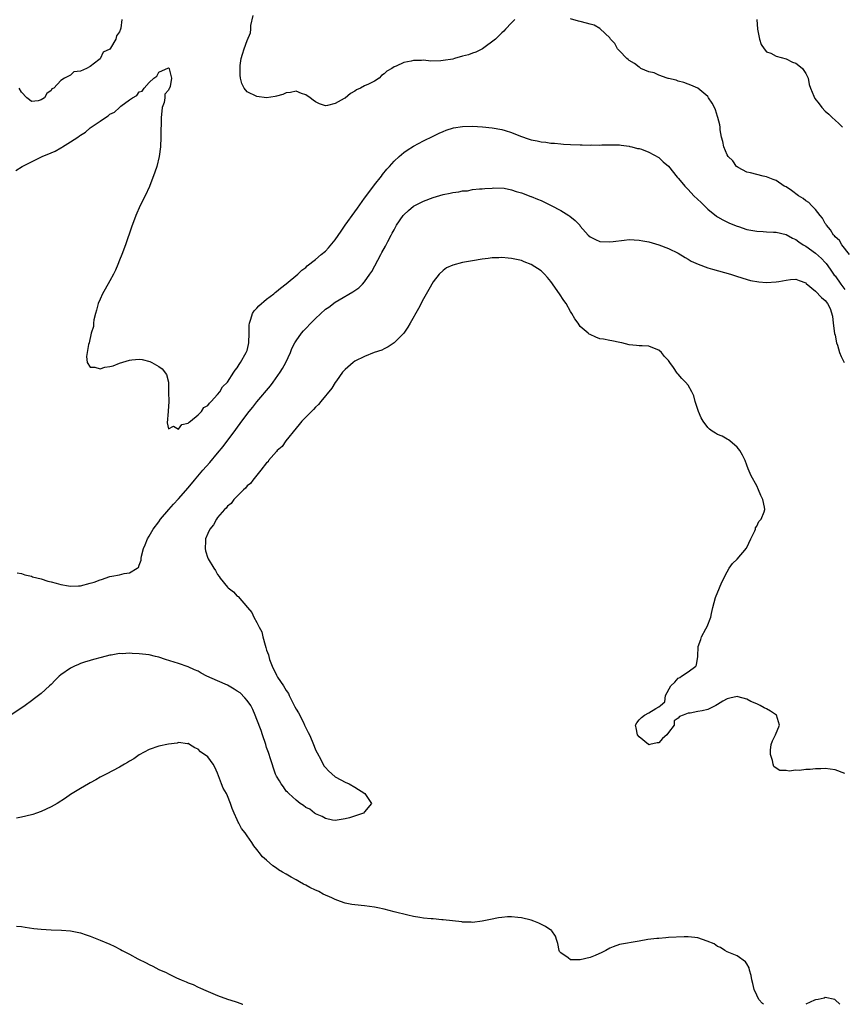
# Model space of a CAD drawing. Units: inches. Extents: x 2613000 to 2616000, y 1521000 to 1524000.
# Drawn here: x 2615121 to 2615288, y 1521000 to 1521201 of the extents above; entities that cross this region are included whole.
import ezdxf

# ---------------------------------------------------------------- set-up
doc = ezdxf.new("R2010")
doc.units = ezdxf.units.IN
doc.header["$MEASUREMENT"] = 0
doc.layers.add('LD26131521_2ft', color=102, linetype='Continuous')

msp = doc.modelspace()

# ---------------------------------------------------------------- linework, layer by layer
at = {"layer": 'LD26131521_2ft'}
for points, elevation in [([(2615141.46, 1521201), (2615141.24, 1521199.24), (2615141.15, 1521199), (2615141, 1521198.49), (2615140.34, 1521197.66), (2615140.21, 1521197), (2615139.16, 1521195.16), (2615139, 1521194.94), (2615137.67, 1521194.33), (2615137, 1521192.98), (2615136.77, 1521192.77), (2615135, 1521191.4), (2615134.24, 1521191), (2615133, 1521190.42), (2615131.67, 1521190.33), (2615131, 1521189.61), (2615129.73, 1521189), (2615129, 1521188.53), (2615127.56, 1521187), (2615127.15, 1521186.85), (2615127, 1521186.47), (2615126.13, 1521185.87), (2615125.67, 1521185), (2615125, 1521184.62), (2615124.39, 1521184.39), (2615123, 1521184.23), (2615122.59, 1521184.59), (2615122.09, 1521185), (2615121, 1521186.14), (2615120.53, 1521187)], 8042), ([(2615221.63, 1521201), (2615221, 1521200.31), (2615219.75, 1521199), (2615219.4, 1521198.6), (2615219, 1521198.24), (2615217.68, 1521197), (2615215.07, 1521195), (2615213.68, 1521194.32), (2615213, 1521194.11), (2615212.2, 1521193.8), (2615211, 1521193.49), (2615209.34, 1521193), (2615209, 1521192.92), (2615207, 1521192.59), (2615206.55, 1521192.55), (2615204.51, 1521192.51), (2615203, 1521192.68), (2615202.62, 1521192.62), (2615201, 1521192.65), (2615200.47, 1521192.47), (2615199, 1521192.22), (2615197.46, 1521191.46), (2615197, 1521191.32), (2615196.52, 1521191), (2615195.55, 1521190.45), (2615195, 1521189.87), (2615194.47, 1521189.53), (2615193.94, 1521189), (2615193, 1521188.43), (2615191.77, 1521187.77), (2615191, 1521187.42), (2615190.15, 1521187), (2615189.34, 1521186.66), (2615189, 1521186.37), (2615188.1, 1521185.9), (2615187, 1521184.94), (2615186.83, 1521184.83), (2615185, 1521183.81), (2615183.43, 1521183.43), (2615183, 1521183.39), (2615181.76, 1521183.76), (2615181, 1521184.18), (2615180.52, 1521184.52), (2615179.91, 1521185), (2615179, 1521185.58), (2615178.09, 1521185.91), (2615177, 1521186.35), (2615175.9, 1521186.1), (2615175, 1521186.04), (2615174.3, 1521185.7), (2615173, 1521185.37), (2615172.72, 1521185.28), (2615171, 1521185.02), (2615169, 1521185.25), (2615167, 1521186.24), (2615166.41, 1521187), (2615165.94, 1521187.94), (2615165.69, 1521189), (2615165.59, 1521189.6), (2615165.57, 1521191), (2615165.63, 1521191.63), (2615165.83, 1521193), (2615166.1, 1521193.9), (2615166.4, 1521195), (2615167, 1521196.7), (2615167.74, 1521198.26), (2615167.79, 1521199), (2615167.76, 1521199.76), (2615168.23, 1521201.77)], 8042), ([(2615289.94, 1521153), (2615288.38, 1521155), (2615287.88, 1521155.88), (2615287, 1521156.64), (2615286.86, 1521156.86), (2615286.69, 1521157), (2615286.09, 1521158.09), (2615285.23, 1521159), (2615285.16, 1521159.16), (2615285, 1521159.37), (2615284.46, 1521160.46), (2615283.97, 1521161), (2615283, 1521162.2), (2615282.2, 1521163), (2615281.61, 1521163.61), (2615281, 1521164.01), (2615280.47, 1521164.47), (2615279.51, 1521165), (2615278.09, 1521166.09), (2615277, 1521166.81), (2615276.62, 1521167), (2615275, 1521168.1), (2615274.34, 1521168.34), (2615273, 1521168.87), (2615272.29, 1521169), (2615271, 1521169.34), (2615269.72, 1521169.72), (2615269, 1521169.85), (2615267.25, 1521170.75), (2615267, 1521170.9), (2615266.89, 1521171), (2615266.11, 1521172.11), (2615265.2, 1521173), (2615265, 1521173.35), (2615264.3, 1521175), (2615264.12, 1521176.12), (2615263.81, 1521177), (2615263.54, 1521178.46), (2615263.52, 1521179), (2615263.47, 1521179.47), (2615263.08, 1521181), (2615263, 1521181.2), (2615262.58, 1521182.58), (2615262.4, 1521183), (2615261.9, 1521183.9), (2615261.2, 1521185), (2615261, 1521185.26), (2615259, 1521186.95), (2615257.59, 1521187.59), (2615257, 1521187.82), (2615256.13, 1521188.13), (2615255, 1521188.42), (2615254.59, 1521188.59), (2615253, 1521188.93), (2615252.95, 1521188.95), (2615252.74, 1521189), (2615251, 1521189.6), (2615250.09, 1521190.09), (2615249, 1521190.3), (2615247.39, 1521191), (2615247.17, 1521191.17), (2615247, 1521191.23), (2615246.04, 1521192.04), (2615245, 1521192.62), (2615244.79, 1521192.8), (2615244.5, 1521193), (2615243, 1521194.56), (2615242.62, 1521195), (2615242.06, 1521196.06), (2615241.17, 1521197), (2615241, 1521197.23), (2615239.09, 1521199.09), (2615239, 1521199.12), (2615237.81, 1521199.81), (2615237, 1521200.01), (2615236.27, 1521200.27), (2615235, 1521200.56), (2615234.66, 1521200.66), (2615233, 1521201.12)], 8042), ([(2615271, 1521201), (2615271.17, 1521199), (2615271.6, 1521197), (2615271.91, 1521195.91), (2615272.5, 1521195), (2615273, 1521194.42), (2615273.87, 1521194.13), (2615275, 1521193.49), (2615277, 1521192.98), (2615278.31, 1521192.31), (2615279, 1521192.05), (2615279.62, 1521191.62), (2615280.32, 1521191), (2615281, 1521189.96), (2615281.48, 1521189), (2615281.74, 1521187.74), (2615281.98, 1521187), (2615282.67, 1521185.33), (2615282.78, 1521185), (2615282.87, 1521184.87), (2615283.75, 1521183.75), (2615284.3, 1521183), (2615285, 1521182.29), (2615285.69, 1521181.69), (2615286.37, 1521181), (2615287, 1521180.42), (2615287.79, 1521179.79), (2615288.48, 1521179)], 8040), ([(2615119.8, 1521170.2), (2615121.14, 1521171), (2615125.22, 1521173), (2615127, 1521173.79), (2615127.86, 1521174.14), (2615129, 1521174.82), (2615129.13, 1521174.87), (2615129.31, 1521175), (2615131, 1521175.99), (2615132.44, 1521177), (2615132.78, 1521177.22), (2615133, 1521177.4), (2615134.01, 1521177.99), (2615135, 1521178.87), (2615135.09, 1521178.91), (2615135.19, 1521179), (2615137, 1521180.26), (2615138.09, 1521181), (2615138.66, 1521181.34), (2615139, 1521181.64), (2615139.93, 1521182.07), (2615140.94, 1521183), (2615141.27, 1521183.27), (2615143, 1521184.56), (2615143.64, 1521185), (2615144.5, 1521185.5), (2615145, 1521186.21), (2615145.62, 1521186.38), (2615146.02, 1521187), (2615147, 1521188.13), (2615147.96, 1521189), (2615148.58, 1521189.42), (2615149, 1521190.23), (2615151, 1521191.09), (2615151.06, 1521191.06), (2615151.09, 1521191), (2615151.08, 1521190.92), (2615151.61, 1521189), (2615151.29, 1521187.29), (2615151.18, 1521187), (2615151.11, 1521186.89), (2615151, 1521186.58), (2615150.22, 1521185.78), (2615150.2, 1521185), (2615150.08, 1521184.08), (2615149.65, 1521183), (2615149.57, 1521181.57), (2615149.45, 1521181), (2615149.46, 1521179.46), (2615149.41, 1521178.59), (2615149.42, 1521177), (2615149.35, 1521175), (2615149.1, 1521173), (2615148.57, 1521171), (2615148.17, 1521169.83), (2615147.08, 1521166.92), (2615146.19, 1521165), (2615145.22, 1521163), (2615144.32, 1521161), (2615143.4, 1521158.6), (2615142.2, 1521155), (2615141.46, 1521153), (2615141, 1521151.88), (2615140.66, 1521151), (2615140.16, 1521149.84), (2615139.76, 1521149), (2615139, 1521147.65), (2615138.06, 1521145.94), (2615137.51, 1521145), (2615137, 1521143.91), (2615136.62, 1521143), (2615136.31, 1521141.69), (2615136.06, 1521141), (2615135.71, 1521139.71), (2615135.64, 1521139), (2615135.67, 1521138.33), (2615135.22, 1521137), (2615134.75, 1521135), (2615134.63, 1521134.63), (2615134.39, 1521133), (2615134.23, 1521132.23), (2615134.39, 1521131), (2615135, 1521130.02), (2615135.97, 1521130.03), (2615137, 1521129.7), (2615138, 1521130), (2615139, 1521130.16), (2615139.67, 1521130.33), (2615141, 1521130.83), (2615143, 1521131.43), (2615143.52, 1521131.52), (2615145, 1521131.64), (2615145.6, 1521131.6), (2615147.19, 1521131.19), (2615147.58, 1521131), (2615149, 1521130.18), (2615149.68, 1521129.68), (2615150.55, 1521128.55), (2615150.94, 1521126.94), (2615151, 1521125), (2615151.02, 1521122.98), (2615150.88, 1521121.12), (2615150.88, 1521121), (2615150.68, 1521118.68), (2615151, 1521117.43), (2615152, 1521118), (2615153, 1521117.36), (2615153.7, 1521118.3), (2615155, 1521118.6), (2615155.17, 1521118.83), (2615155.45, 1521119), (2615157, 1521120.28), (2615157.7, 1521121), (2615158.21, 1521121.79), (2615159, 1521122.23), (2615159.31, 1521122.69), (2615159.68, 1521123), (2615161, 1521124.44), (2615161.42, 1521125), (2615161.98, 1521126.02), (2615163, 1521126.99), (2615164.32, 1521129), (2615164.55, 1521129.45), (2615165, 1521129.91), (2615165.39, 1521130.61), (2615165.68, 1521131), (2615166.85, 1521133), (2615167, 1521133.44), (2615167.31, 1521134.69), (2615167.36, 1521135), (2615167.41, 1521137), (2615167.41, 1521138.59), (2615167.47, 1521139), (2615167.8, 1521139.8), (2615168.13, 1521141), (2615168.45, 1521141.55), (2615169, 1521142.09), (2615169.42, 1521142.58), (2615171, 1521143.89), (2615172.45, 1521145), (2615172.73, 1521145.27), (2615173, 1521145.46), (2615173.82, 1521146.18), (2615175.01, 1521147.01), (2615177.39, 1521149), (2615178.18, 1521149.82), (2615179, 1521150.38), (2615179.3, 1521150.7), (2615181, 1521152), (2615182.11, 1521153), (2615183, 1521153.72), (2615183.64, 1521154.36), (2615185, 1521156.03), (2615186.21, 1521157.79), (2615187.01, 1521159), (2615189, 1521161.76), (2615189.54, 1521162.46), (2615191, 1521164.54), (2615192.04, 1521165.96), (2615193, 1521167.24), (2615194.41, 1521169), (2615194.64, 1521169.36), (2615195.54, 1521170.46), (2615196.1, 1521171), (2615197, 1521172.05), (2615198.05, 1521173), (2615199, 1521173.82), (2615199.66, 1521174.34), (2615201, 1521175.16), (2615203, 1521176.21), (2615205, 1521177.16), (2615206.22, 1521177.78), (2615207, 1521178.1), (2615207.62, 1521178.38), (2615209.13, 1521178.87), (2615211, 1521179.18), (2615213, 1521179.2), (2615215.08, 1521179.08), (2615217, 1521178.9), (2615219, 1521178.55), (2615219.69, 1521178.31), (2615221, 1521177.93), (2615222.83, 1521177.17), (2615224.57, 1521176.57), (2615225, 1521176.41), (2615226.21, 1521176.21), (2615227, 1521176), (2615227.94, 1521175.94), (2615229, 1521175.76), (2615229.73, 1521175.73), (2615231, 1521175.58), (2615231.56, 1521175.56), (2615233, 1521175.45), (2615235, 1521175.39), (2615235.41, 1521175.41), (2615237, 1521175.36), (2615237.39, 1521175.39), (2615239, 1521175.37), (2615239.41, 1521175.42), (2615241, 1521175.38), (2615241.42, 1521175.42), (2615243, 1521175.39), (2615243.34, 1521175.34), (2615245, 1521175.16), (2615245.1, 1521175.1), (2615245.53, 1521175), (2615246.66, 1521174.66), (2615247, 1521174.65), (2615247.47, 1521174.53), (2615249, 1521173.92), (2615251, 1521172.85), (2615251.93, 1521171.93), (2615253, 1521171.02), (2615254.79, 1521168.79), (2615255, 1521168.59), (2615255.71, 1521167.71), (2615256.31, 1521167), (2615257, 1521166.3), (2615258.19, 1521165), (2615259.66, 1521163.66), (2615260.27, 1521163), (2615261, 1521162.3), (2615262.83, 1521160.83), (2615263, 1521160.71), (2615264.08, 1521160.08), (2615265.44, 1521159.44), (2615267, 1521158.79), (2615267.29, 1521158.71), (2615269, 1521158.14), (2615271, 1521157.8), (2615272.31, 1521157.69), (2615273, 1521157.67), (2615274.42, 1521157.58), (2615275, 1521157.59), (2615277, 1521157.14), (2615278.33, 1521156.33), (2615279, 1521156.08), (2615279.58, 1521155.58), (2615280.51, 1521155), (2615281, 1521154.74), (2615283, 1521153.33), (2615284.2, 1521152.2), (2615285, 1521151.37), (2615285.18, 1521151.18), (2615286.02, 1521150.02), (2615286.84, 1521148.84), (2615287, 1521148.64), (2615288.15, 1521147), (2615289, 1521145.89)], 8044), ([(2615120.09, 1521088.09), (2615121, 1521087.93), (2615121.65, 1521087.65), (2615123, 1521087.38), (2615123.25, 1521087.25), (2615125, 1521086.8), (2615126.33, 1521086.33), (2615127, 1521086.21), (2615128.02, 1521085.98), (2615129, 1521085.67), (2615130.58, 1521085.42), (2615131, 1521085.32), (2615132.6, 1521085.4), (2615133, 1521085.4), (2615135, 1521085.93), (2615135.82, 1521086.18), (2615137, 1521086.66), (2615137.28, 1521086.72), (2615139, 1521087.28), (2615139.39, 1521087.38), (2615141, 1521087.66), (2615141.95, 1521087.95), (2615143, 1521088.05), (2615144.58, 1521089), (2615144.83, 1521089.17), (2615145, 1521089.64), (2615145.39, 1521090.61), (2615145.38, 1521091), (2615145.43, 1521091.43), (2615145.85, 1521093), (2615146.22, 1521093.78), (2615146.66, 1521095), (2615147, 1521095.51), (2615147.86, 1521097), (2615149, 1521098.48), (2615149.36, 1521099), (2615151.04, 1521101), (2615151.96, 1521102.04), (2615153, 1521103.14), (2615155, 1521105.42), (2615156.29, 1521107), (2615157.99, 1521109), (2615159.41, 1521110.59), (2615161, 1521112.49), (2615162.13, 1521113.87), (2615164.71, 1521117.29), (2615165.95, 1521119), (2615167.45, 1521121), (2615168.15, 1521121.85), (2615169, 1521122.95), (2615171.76, 1521126.24), (2615172.35, 1521127), (2615173.78, 1521129), (2615174.22, 1521129.78), (2615174.94, 1521131), (2615175.85, 1521133), (2615176.16, 1521133.84), (2615176.77, 1521135), (2615177, 1521135.38), (2615178.13, 1521137), (2615178.54, 1521137.46), (2615179, 1521137.9), (2615180, 1521139), (2615181, 1521139.98), (2615183, 1521141.84), (2615183.7, 1521142.3), (2615185, 1521143.31), (2615185.79, 1521143.79), (2615188.61, 1521145.39), (2615189, 1521145.69), (2615189.78, 1521146.22), (2615190.59, 1521147), (2615191, 1521147.45), (2615192.08, 1521149), (2615192.44, 1521149.56), (2615194.27, 1521153), (2615194.54, 1521153.46), (2615195.24, 1521154.76), (2615195.71, 1521155.71), (2615196.41, 1521157), (2615196.64, 1521157.36), (2615197, 1521158.08), (2615197.51, 1521159), (2615198.88, 1521161), (2615199, 1521161.14), (2615199.97, 1521162.03), (2615201, 1521162.87), (2615201.22, 1521163), (2615203, 1521163.9), (2615205, 1521164.67), (2615207, 1521165.26), (2615208.46, 1521165.54), (2615209, 1521165.67), (2615210.21, 1521165.79), (2615211, 1521165.99), (2615211.96, 1521166.04), (2615213, 1521166.27), (2615214.42, 1521166.42), (2615215, 1521166.45), (2615215.51, 1521166.49), (2615217, 1521166.58), (2615217.38, 1521166.62), (2615219.46, 1521166.54), (2615221, 1521166.25), (2615221.91, 1521165.91), (2615223, 1521165.64), (2615224.89, 1521164.89), (2615225, 1521164.86), (2615226.3, 1521164.3), (2615227, 1521164.02), (2615229.06, 1521163.06), (2615231, 1521162.02), (2615232.7, 1521161), (2615232.88, 1521160.88), (2615233.98, 1521159.98), (2615234.88, 1521159), (2615235, 1521158.84), (2615236.63, 1521157), (2615237, 1521156.64), (2615238.09, 1521156.09), (2615239, 1521155.71), (2615241, 1521155.58), (2615241.69, 1521155.69), (2615243.98, 1521155.98), (2615245, 1521156.09), (2615246.03, 1521156.03), (2615247, 1521155.98), (2615247.8, 1521155.8), (2615249, 1521155.58), (2615251, 1521155.02), (2615253, 1521154.28), (2615255, 1521153.27), (2615256.38, 1521152.38), (2615257, 1521152.07), (2615257.65, 1521151.65), (2615259.04, 1521151.04), (2615261, 1521150.31), (2615262.01, 1521150.01), (2615265.66, 1521149), (2615266.66, 1521148.66), (2615268.17, 1521148.17), (2615269.73, 1521147.73), (2615271.42, 1521147.42), (2615273, 1521147.31), (2615275, 1521147.43), (2615275.54, 1521147.54), (2615277, 1521147.8), (2615277.91, 1521147.91), (2615279, 1521148.01), (2615279.7, 1521147.7), (2615281, 1521147.26), (2615281.12, 1521147.12), (2615283, 1521145.55), (2615284.23, 1521144.23), (2615285, 1521143.62), (2615285.47, 1521143), (2615286.01, 1521142.01), (2615286.47, 1521140.47), (2615286.59, 1521139), (2615286.91, 1521136.91), (2615287, 1521136.59), (2615287.32, 1521135), (2615287.49, 1521134.51), (2615287.93, 1521133), (2615288.21, 1521132.21), (2615288.88, 1521131)], 8046), ([(2615289, 1521047.13), (2615287, 1521047.83), (2615285.97, 1521047.97), (2615285, 1521048.14), (2615284.08, 1521048.08), (2615283, 1521048.08), (2615281.94, 1521047.94), (2615281, 1521047.89), (2615279.74, 1521047.74), (2615279, 1521047.76), (2615277.6, 1521047.6), (2615277, 1521047.73), (2615275.7, 1521047.7), (2615275, 1521048.19), (2615274.53, 1521048.53), (2615274.36, 1521049), (2615274.24, 1521049.76), (2615273.8, 1521051), (2615273.84, 1521051.84), (2615273.93, 1521053), (2615274.21, 1521053.79), (2615274.87, 1521055), (2615275.65, 1521057), (2615275.01, 1521059), (2615273.85, 1521059.85), (2615273, 1521060.28), (2615272.54, 1521060.54), (2615271.7, 1521061), (2615271, 1521061.31), (2615269.79, 1521061.79), (2615269, 1521062.28), (2615267.23, 1521062.77), (2615267, 1521062.82), (2615265.51, 1521062.49), (2615265, 1521062.36), (2615264.12, 1521061.88), (2615263, 1521061.18), (2615262.68, 1521061), (2615261, 1521060.17), (2615259.89, 1521059.89), (2615259, 1521059.75), (2615257.43, 1521059.43), (2615257, 1521059.45), (2615255.98, 1521059), (2615255.26, 1521058.74), (2615255, 1521058.37), (2615254.15, 1521057.85), (2615254.13, 1521057), (2615253, 1521055.46), (2615252.64, 1521055), (2615251.76, 1521054.24), (2615251, 1521053.36), (2615250.66, 1521053.33), (2615249.18, 1521053), (2615249, 1521052.98), (2615248.95, 1521053), (2615247, 1521054.56), (2615246.66, 1521055), (2615246.43, 1521056.43), (2615246.29, 1521057), (2615246.55, 1521057.45), (2615247, 1521058.08), (2615247.48, 1521058.52), (2615248.09, 1521059), (2615249, 1521059.47), (2615250.39, 1521060.39), (2615251, 1521060.7), (2615251.4, 1521061), (2615252.26, 1521061.74), (2615252.41, 1521063), (2615253.49, 1521065), (2615254.27, 1521065.73), (2615255, 1521066.54), (2615255.29, 1521066.71), (2615255.66, 1521067), (2615257, 1521067.84), (2615258.56, 1521069), (2615258.75, 1521069.25), (2615259.01, 1521070.99), (2615259.03, 1521073), (2615259.57, 1521074.43), (2615259.73, 1521075), (2615260.62, 1521076.62), (2615260.9, 1521077.1), (2615261.63, 1521079), (2615261.75, 1521079.75), (2615262.04, 1521081), (2615262.57, 1521083), (2615263.4, 1521085), (2615263.88, 1521086.12), (2615265, 1521088.29), (2615265.4, 1521089), (2615266.07, 1521089.93), (2615267, 1521090.88), (2615268.92, 1521093.08), (2615269, 1521093.21), (2615269.8, 1521095), (2615270.6, 1521096.6), (2615270.74, 1521097), (2615270.76, 1521097.24), (2615271, 1521097.57), (2615271.44, 1521098.56), (2615271.93, 1521099), (2615272.54, 1521100.54), (2615272.65, 1521101), (2615272.57, 1521101.43), (2615272.24, 1521103), (2615271.84, 1521103.84), (2615271.38, 1521105), (2615271, 1521105.8), (2615269.87, 1521107.87), (2615269.26, 1521109.26), (2615269, 1521110.01), (2615268.62, 1521111), (2615268.09, 1521112.09), (2615267.56, 1521113), (2615267, 1521113.72), (2615265.53, 1521115), (2615265.23, 1521115.23), (2615265, 1521115.32), (2615263.97, 1521115.97), (2615263, 1521116.32), (2615262.59, 1521116.59), (2615261.92, 1521117), (2615261.39, 1521117.39), (2615261, 1521117.75), (2615260.1, 1521119), (2615259.7, 1521119.7), (2615259.12, 1521121), (2615258.44, 1521123), (2615258.18, 1521124.18), (2615257.77, 1521125), (2615257, 1521126.34), (2615256.44, 1521127), (2615255.71, 1521127.71), (2615255, 1521128.59), (2615254.8, 1521128.8), (2615254.02, 1521129.98), (2615253.31, 1521131), (2615253, 1521131.38), (2615252.21, 1521132.21), (2615251.59, 1521133), (2615251, 1521133.47), (2615250.17, 1521133.83), (2615249, 1521134.3), (2615247.6, 1521134.4), (2615247, 1521134.41), (2615246.47, 1521134.47), (2615245, 1521134.57), (2615243.5, 1521135), (2615243.1, 1521135.1), (2615241.44, 1521135.44), (2615241, 1521135.45), (2615239.76, 1521135.76), (2615239, 1521135.84), (2615238.17, 1521136.17), (2615237, 1521136.68), (2615236.8, 1521136.8), (2615236.59, 1521137), (2615235, 1521138.36), (2615234.57, 1521139), (2615233.89, 1521139.89), (2615233.28, 1521141), (2615233, 1521141.39), (2615232.12, 1521143), (2615231.65, 1521143.65), (2615230.77, 1521145), (2615229, 1521147.49), (2615228.33, 1521148.33), (2615227.73, 1521149), (2615227, 1521149.68), (2615225, 1521150.97), (2615223.56, 1521151.56), (2615223, 1521151.77), (2615222, 1521152), (2615221, 1521152.24), (2615220.28, 1521152.28), (2615219, 1521152.4), (2615218.35, 1521152.35), (2615217, 1521152.32), (2615216.21, 1521152.21), (2615215, 1521152.08), (2615213, 1521151.75), (2615211, 1521151.36), (2615209, 1521150.84), (2615207.72, 1521150.28), (2615207, 1521149.78), (2615206.23, 1521149), (2615205, 1521147.42), (2615204.1, 1521145.9), (2615203, 1521143.96), (2615201.96, 1521142.03), (2615200.29, 1521139), (2615199.82, 1521138.18), (2615199, 1521136.99), (2615197, 1521135.03), (2615195.83, 1521134.17), (2615195, 1521133.8), (2615194.48, 1521133.52), (2615192.94, 1521133), (2615191, 1521132.21), (2615189, 1521131.24), (2615188.63, 1521131), (2615187, 1521129.54), (2615186.51, 1521129), (2615185.24, 1521127.24), (2615185, 1521126.89), (2615184.28, 1521125.72), (2615182.04, 1521123), (2615181.59, 1521122.41), (2615181, 1521121.89), (2615180.59, 1521121.41), (2615179, 1521119.84), (2615178.21, 1521119), (2615177.67, 1521118.33), (2615177, 1521117.61), (2615174.95, 1521115), (2615174.15, 1521113.85), (2615173.17, 1521113), (2615173, 1521112.82), (2615171.41, 1521111), (2615171.28, 1521110.72), (2615171, 1521110.51), (2615169.83, 1521109), (2615168.16, 1521107), (2615167.74, 1521106.26), (2615167, 1521105.81), (2615166.66, 1521105.34), (2615166.26, 1521105), (2615165, 1521103.73), (2615164.33, 1521103), (2615163.77, 1521102.23), (2615163, 1521101.65), (2615162.72, 1521101.28), (2615162.43, 1521101), (2615161, 1521099.32), (2615160.76, 1521099), (2615160.15, 1521097.85), (2615159.44, 1521097), (2615159, 1521096.11), (2615158.54, 1521095), (2615158.49, 1521094.49), (2615158.43, 1521093), (2615158.55, 1521092.55), (2615159, 1521091.07), (2615159.06, 1521090.93), (2615160.24, 1521089), (2615160.55, 1521088.55), (2615161, 1521087.72), (2615161.34, 1521087.34), (2615161.55, 1521087), (2615163, 1521085.15), (2615163.17, 1521085), (2615164.21, 1521084.21), (2615165, 1521083.31), (2615165.2, 1521083.2), (2615167.08, 1521081), (2615167.98, 1521079.98), (2615168.39, 1521079), (2615169, 1521077.92), (2615169.46, 1521077), (2615170.01, 1521076.01), (2615170.23, 1521075), (2615170.67, 1521073.33), (2615170.85, 1521072.85), (2615171, 1521072.27), (2615171.35, 1521071.35), (2615171.42, 1521071), (2615171.6, 1521070.4), (2615172.11, 1521069), (2615173, 1521067.14), (2615173.06, 1521067.06), (2615173.23, 1521066.77), (2615174.43, 1521065), (2615175, 1521064.03), (2615175.43, 1521063.43), (2615175.59, 1521063), (2615176.2, 1521061.8), (2615176.62, 1521061), (2615176.73, 1521060.73), (2615177, 1521060.25), (2615177.48, 1521059.48), (2615178.51, 1521057.49), (2615178.74, 1521057), (2615178.8, 1521056.8), (2615179.47, 1521055.47), (2615179.73, 1521055), (2615180.32, 1521053.68), (2615180.59, 1521053), (2615180.68, 1521052.68), (2615181, 1521051.93), (2615181.29, 1521051.29), (2615182.03, 1521049.97), (2615182.69, 1521048.69), (2615183, 1521048.34), (2615183.65, 1521047.65), (2615185, 1521046.45), (2615186.17, 1521045.83), (2615187, 1521045.36), (2615187.83, 1521045), (2615189, 1521044.3), (2615191.03, 1521043), (2615192.39, 1521041), (2615191, 1521039.26), (2615190.76, 1521039), (2615187.93, 1521038.07), (2615187, 1521037.83), (2615185, 1521037.49), (2615184.42, 1521037.58), (2615183, 1521037.89), (2615182.32, 1521038.32), (2615181, 1521038.85), (2615180.77, 1521039), (2615179.81, 1521039.81), (2615179, 1521040.16), (2615178.55, 1521040.55), (2615177.84, 1521041), (2615177, 1521041.63), (2615175.52, 1521043), (2615175.29, 1521043.29), (2615175, 1521043.51), (2615174.41, 1521044.41), (2615173.99, 1521045), (2615173.64, 1521045.64), (2615173, 1521046.55), (2615172.82, 1521047), (2615171.72, 1521050.28), (2615171.51, 1521051), (2615171.41, 1521051.41), (2615171, 1521052.4), (2615170.83, 1521053), (2615170.18, 1521055), (2615169.91, 1521055.91), (2615169, 1521058.12), (2615168.67, 1521059), (2615168.16, 1521060.16), (2615167.75, 1521061), (2615167, 1521062.02), (2615166.56, 1521062.56), (2615165.59, 1521063.59), (2615165, 1521063.91), (2615164.34, 1521064.34), (2615163, 1521065.11), (2615161, 1521066.03), (2615158.8, 1521067), (2615157.61, 1521067.61), (2615157, 1521067.96), (2615156.26, 1521068.26), (2615155, 1521068.88), (2615153, 1521069.56), (2615150.37, 1521070.37), (2615149, 1521070.82), (2615148.34, 1521071), (2615147, 1521071.29), (2615145, 1521071.56), (2615143.59, 1521071.59), (2615143, 1521071.66), (2615141.54, 1521071.54), (2615141, 1521071.57), (2615139.27, 1521071.27), (2615139, 1521071.26), (2615137.2, 1521070.8), (2615135.64, 1521070.36), (2615135, 1521070.2), (2615133.83, 1521069.83), (2615133, 1521069.54), (2615132.64, 1521069.36), (2615131.82, 1521069), (2615131, 1521068.58), (2615129, 1521067.25), (2615128.66, 1521067), (2615127.83, 1521066.17), (2615127, 1521065.27), (2615126.69, 1521065), (2615125, 1521063.42), (2615123.6, 1521062.4), (2615123, 1521061.92), (2615121.75, 1521061), (2615118.78, 1521059)], 8048), ([(2615272.38, 1521000), (2615272.16, 1521000.16), (2615271.46, 1521001), (2615271, 1521001.88), (2615270.5, 1521003), (2615270.22, 1521004.22), (2615270, 1521005), (2615269.9, 1521005.9), (2615269.54, 1521007), (2615269.45, 1521007.45), (2615269, 1521008.27), (2615268.7, 1521008.7), (2615267, 1521009.91), (2615265, 1521010.72), (2615264.52, 1521011), (2615263.61, 1521011.61), (2615263, 1521011.82), (2615262.31, 1521012.31), (2615260.9, 1521012.9), (2615259, 1521013.57), (2615258.35, 1521013.65), (2615257, 1521013.79), (2615256.21, 1521013.79), (2615253, 1521013.62), (2615252.45, 1521013.55), (2615251, 1521013.46), (2615250.6, 1521013.4), (2615248.78, 1521013.22), (2615247, 1521012.88), (2615243, 1521012.18), (2615241.7, 1521011.7), (2615241, 1521011.48), (2615240.23, 1521011), (2615239.41, 1521010.59), (2615238.05, 1521009.95), (2615237, 1521009.55), (2615235, 1521009.08), (2615234.91, 1521009.09), (2615233, 1521009.11), (2615232.53, 1521009.47), (2615231, 1521010.49), (2615230.79, 1521010.79), (2615230.69, 1521011), (2615230.41, 1521012.41), (2615230.22, 1521013), (2615229.94, 1521013.94), (2615229.19, 1521015), (2615229.1, 1521015.1), (2615229, 1521015.15), (2615227.9, 1521015.9), (2615226.55, 1521016.55), (2615225.53, 1521017), (2615225, 1521017.19), (2615223, 1521017.65), (2615222.25, 1521017.75), (2615221, 1521017.84), (2615220.15, 1521017.85), (2615219, 1521017.75), (2615218.32, 1521017.68), (2615216.67, 1521017.33), (2615215, 1521016.95), (2615213, 1521016.7), (2615212.75, 1521016.75), (2615211, 1521016.76), (2615210.81, 1521016.81), (2615207, 1521017.27), (2615206.73, 1521017.27), (2615205, 1521017.42), (2615204.55, 1521017.45), (2615203, 1521017.61), (2615202.29, 1521017.71), (2615201, 1521017.95), (2615199.8, 1521018.2), (2615197, 1521018.88), (2615195, 1521019.4), (2615193.71, 1521019.71), (2615193, 1521019.85), (2615191, 1521020.09), (2615189, 1521020.27), (2615188.38, 1521020.38), (2615187, 1521020.67), (2615186.1, 1521021), (2615185, 1521021.37), (2615184.28, 1521021.72), (2615182.51, 1521022.51), (2615181.62, 1521023), (2615181.2, 1521023.2), (2615181, 1521023.31), (2615179.82, 1521023.82), (2615179, 1521024.3), (2615178.51, 1521024.51), (2615177.73, 1521025), (2615177, 1521025.39), (2615176.03, 1521025.98), (2615175, 1521026.53), (2615174.25, 1521027), (2615173.43, 1521027.43), (2615173, 1521027.8), (2615172.24, 1521028.24), (2615171, 1521029.4), (2615170.13, 1521030.13), (2615169.49, 1521031), (2615169.24, 1521031.24), (2615169, 1521031.61), (2615168.36, 1521032.36), (2615168, 1521033), (2615167, 1521034.39), (2615166.59, 1521035), (2615165.87, 1521035.87), (2615165.31, 1521037), (2615165.18, 1521037.18), (2615165, 1521037.62), (2615164.34, 1521039), (2615163.94, 1521039.94), (2615163.6, 1521041), (2615163, 1521042.57), (2615162.8, 1521043), (2615162.13, 1521044.13), (2615161.78, 1521045), (2615161, 1521047.19), (2615160.41, 1521048.41), (2615160.08, 1521049), (2615159, 1521050.52), (2615157.5, 1521051.5), (2615157, 1521052.05), (2615156.33, 1521052.33), (2615155.24, 1521053), (2615155, 1521053.23), (2615154.82, 1521053.18), (2615153, 1521053.4), (2615152.72, 1521053.28), (2615151, 1521053.09), (2615149, 1521052.69), (2615147, 1521052), (2615145, 1521050.93), (2615143.89, 1521050.11), (2615143, 1521049.59), (2615142.64, 1521049.36), (2615141.99, 1521049), (2615141, 1521048.42), (2615138.23, 1521047), (2615137.44, 1521046.56), (2615137, 1521046.36), (2615136.17, 1521045.83), (2615135, 1521045.21), (2615134.67, 1521045), (2615133, 1521044.04), (2615131, 1521042.81), (2615129.93, 1521042.07), (2615128.27, 1521041), (2615127, 1521040.29), (2615125, 1521039.35), (2615124.03, 1521039), (2615123.26, 1521038.74), (2615123, 1521038.67), (2615121, 1521038.21), (2615119.98, 1521038.02)], 8050), ([(2615119.94, 1521015.94), (2615121, 1521015.85), (2615121.73, 1521015.73), (2615123.5, 1521015.5), (2615125, 1521015.32), (2615127, 1521015.2), (2615129.14, 1521015.14), (2615131, 1521014.99), (2615133, 1521014.59), (2615134.17, 1521014.17), (2615135, 1521013.91), (2615137, 1521013.11), (2615139, 1521012.26), (2615139.87, 1521011.87), (2615141.19, 1521011.19), (2615141.52, 1521011), (2615143, 1521010.22), (2615144.69, 1521009.31), (2615146.44, 1521008.44), (2615147, 1521008.11), (2615147.79, 1521007.79), (2615149, 1521007.11), (2615150.49, 1521006.49), (2615151, 1521006.21), (2615152.58, 1521005.42), (2615153.55, 1521005), (2615154.59, 1521004.59), (2615155, 1521004.36), (2615156.02, 1521004.02), (2615157, 1521003.53), (2615157.39, 1521003.39), (2615158.14, 1521003), (2615161, 1521001.79), (2615163, 1521001.05), (2615164.59, 1521000.59), (2615165, 1521000.42), (2615166.05, 1521000.05), (2615166.16, 1521000)], 8052), ([(2615287.94, 1521000), (2615287, 1521000.92), (2615286.95, 1521000.95), (2615285, 1521001.37), (2615284.76, 1521001.24), (2615283.53, 1521001), (2615283, 1521000.88), (2615282.82, 1521000.82), (2615281.01, 1521000)], 8050)]:
    msp.add_lwpolyline(points, dxfattribs=dict(at, elevation=elevation))

doc.saveas('drawing.dxf')
